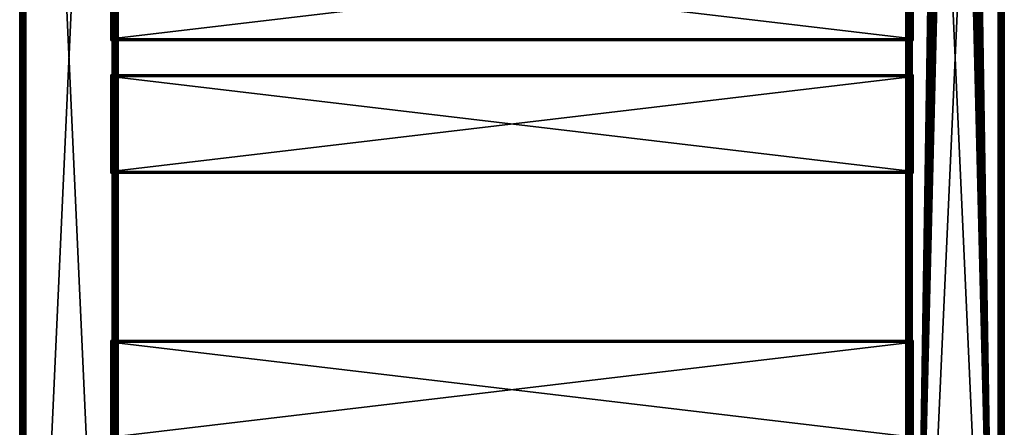
# Model space of a CAD drawing. Extents: x 0 to 400, y 0 to 773.
# Drawn here: x 0 to 400, y 236 to 402 of the extents above; entities that cross this region are included whole.
import ezdxf

# ---------------------------------------------------------------- set-up
doc = ezdxf.new("R2010")
doc.units = 0
doc.header["$MEASUREMENT"] = 0

msp = doc.modelspace()

# ---------------------------------------------------------------- linework, layer by layer
for points in [[(0, 771.5, 67.5), (0, 1.50001, 67.5), (0.037983, 1.50001, 67.93412)], [(0, 771.5, 67.5), (0.037983, 1.50001, 67.93412), (0.037983, 771.5, 67.93412)], [(0, 771.5, 67.5), (0, 771.5, 42.5), (0, 1.50001, 67.5)], [(0, 1.50001, 67.5), (0, 771.5, 42.5), (0, 1.50001, 42.5)], [(0.037983, 771.5, 42.06588), (0.037983, 1.50001, 42.06588), (0, 1.50001, 42.5)], [(0.037983, 771.5, 42.06588), (0, 1.50001, 42.5), (0, 771.5, 42.5)], [(0.037983, 771.5, 67.93412), (0.037983, 1.50001, 67.93412), (0.15077, 1.50001, 68.355049)], [(0.037983, 771.5, 67.93412), (0.15077, 1.50001, 68.355049), (0.15077, 771.5, 68.355049)], [(0.15077, 771.5, 41.644951), (0.15077, 1.50001, 41.644951), (0.037983, 1.50001, 42.06588)], [(0.15077, 771.5, 41.644951), (0.037983, 1.50001, 42.06588), (0.037983, 771.5, 42.06588)], [(0.15077, 771.5, 68.355049), (0.15077, 1.50001, 68.355049), (0.334933, 1.50001, 68.75)], [(0.15077, 771.5, 68.355049), (0.334933, 1.50001, 68.75), (0.334933, 771.5, 68.75)], [(0.334933, 771.5, 41.25), (0.334933, 1.50001, 41.25), (0.15077, 1.50001, 41.644951)], [(0.334933, 771.5, 41.25), (0.15077, 1.50001, 41.644951), (0.15077, 771.5, 41.644951)], [(0.334933, 771.5, 68.75), (0.334933, 1.50001, 68.75), (0.584885, 1.50001, 69.106972)], [(0.334933, 771.5, 68.75), (0.584885, 1.50001, 69.106972), (0.584885, 771.5, 69.106972)], [(0.584885, 771.5, 40.893028), (0.584885, 1.50001, 40.893028), (0.334933, 1.50001, 41.25)], [(0.584885, 771.5, 40.893028), (0.334933, 1.50001, 41.25), (0.334933, 771.5, 41.25)], [(0.584885, 771.5, 69.106972), (0.584885, 1.50001, 69.106972), (0.893027, 1.50001, 69.415108)], [(0.584885, 771.5, 69.106972), (0.893027, 1.50001, 69.415108), (0.893027, 771.5, 69.415108)], [(0.893027, 771.5, 40.584888), (0.893027, 1.50001, 40.584888), (0.584885, 1.50001, 40.893028)], [(0.893027, 771.5, 40.584888), (0.584885, 1.50001, 40.893028), (0.584885, 771.5, 40.893028)], [(0.893027, 771.5, 69.415108), (0.893027, 1.50001, 69.415108), (1.249999, 1.50001, 69.665062)], [(0.893027, 771.5, 69.415108), (1.249999, 1.50001, 69.665062), (1.249999, 771.5, 69.665062)], [(1.249999, 771.5, 40.334942), (1.249999, 1.50001, 40.334942), (0.893027, 1.50001, 40.584888)], [(1.249999, 771.5, 40.334942), (0.893027, 1.50001, 40.584888), (0.893027, 771.5, 40.584888)], [(1.249999, 771.5, 69.665062), (1.249999, 1.50001, 69.665062), (1.644954, 1.50001, 69.849228)], [(1.249999, 771.5, 69.665062), (1.644954, 1.50001, 69.849228), (1.644954, 771.5, 69.849228)], [(1.644954, 771.5, 40.150768), (1.644954, 1.50001, 40.150768), (1.249999, 1.50001, 40.334942)], [(1.644954, 771.5, 40.150768), (1.249999, 1.50001, 40.334942), (1.249999, 771.5, 40.334942)], [(1.515195, 771.5, 67.673653), (1.515195, 1.50001, 67.673653), (1.499996, 771.5, 67.5)], [(1.499996, 771.5, 67.5), (1.515195, 1.50001, 67.673653), (1.499996, 1.50001, 67.5)], [(1.560315, 771.5, 67.842018), (1.560315, 1.50001, 67.842018), (1.515195, 771.5, 67.673653)], [(1.515195, 771.5, 67.673653), (1.560315, 1.50001, 67.842018), (1.515195, 1.50001, 67.673653)], [(1.633972, 771.5, 68), (1.633972, 1.50001, 68), (1.560315, 771.5, 67.842018)], [(1.560315, 771.5, 67.842018), (1.633972, 1.50001, 68), (1.560315, 1.50001, 67.842018)], [(1.733959, 771.5, 68.142792), (1.733959, 1.50001, 68.142792), (1.633972, 771.5, 68)], [(1.633972, 771.5, 68), (1.733959, 1.50001, 68.142792), (1.633972, 1.50001, 68)], [(1.644954, 771.5, 69.849228), (1.644954, 1.50001, 69.849228), (2.065882, 1.50001, 69.962021)], [(1.644954, 771.5, 69.849228), (2.065882, 1.50001, 69.962021), (2.065882, 771.5, 69.962021)], [(2.065882, 771.5, 40.037979), (2.065882, 1.50001, 40.037979), (1.644954, 1.50001, 40.150768)], [(2.065882, 771.5, 40.037979), (1.644954, 1.50001, 40.150768), (1.644954, 771.5, 40.150768)], [(1.857221, 771.5, 68.266037), (1.857221, 1.50001, 68.266037), (1.733959, 771.5, 68.142792)], [(1.733959, 771.5, 68.142792), (1.857221, 1.50001, 68.266037), (1.733959, 1.50001, 68.142792)], [(2.000004, 771.5, 68.36602), (2.000004, 1.50001, 68.36602), (1.857221, 771.5, 68.266037)], [(1.857221, 771.5, 68.266037), (2.000004, 1.50001, 68.36602), (1.857221, 1.50001, 68.266037)], [(2.157986, 771.5, 68.43969), (2.157986, 1.50001, 68.43969), (2.000004, 771.5, 68.36602)], [(2.000004, 771.5, 68.36602), (2.157986, 1.50001, 68.43969), (2.000004, 1.50001, 68.36602)], [(2.065882, 771.5, 69.962021), (2.065882, 1.50001, 69.962021), (2.499998, 1.50001, 70)], [(2.065882, 771.5, 69.962021), (2.499998, 1.50001, 70), (2.499998, 771.5, 70)], [(2.499998, 771.5, 40), (2.499998, 1.50001, 40), (2.065882, 1.50001, 40.037979)], [(2.499998, 771.5, 40), (2.065882, 1.50001, 40.037979), (2.065882, 771.5, 40.037979)], [(2.326354, 771.5, 68.48481), (2.326354, 1.50001, 68.48481), (2.157986, 771.5, 68.43969)], [(2.157986, 771.5, 68.43969), (2.326354, 1.50001, 68.48481), (2.157986, 1.50001, 68.43969)], [(2.499998, 771.5, 68.5), (2.499998, 1.50001, 68.5), (2.326354, 771.5, 68.48481)], [(2.326354, 771.5, 68.48481), (2.499998, 1.50001, 68.5), (2.326354, 1.50001, 68.48481)], [(37.5, 771.5, 70), (2.499998, 771.5, 70), (37.5, 1.50001, 70)], [(37.5, 1.50001, 70), (2.499998, 771.5, 70), (2.499998, 1.50001, 70)], [(2.499998, 771.5, 40), (37.5, 771.5, 40), (2.499998, 1.50001, 40)], [(2.499998, 1.50001, 40), (37.5, 771.5, 40), (37.5, 1.50001, 40)], [(2.499998, 771.5, 68.5), (37.5, 771.5, 68.5), (2.499998, 1.50001, 68.5)], [(2.499998, 1.50001, 68.5), (37.5, 771.5, 68.5), (37.5, 1.50001, 68.5)], [(37.5, 771.5, 41.5), (2.499998, 771.5, 41.5), (37.5, 1.50001, 41.5)], [(37.5, 1.50001, 41.5), (2.499998, 771.5, 41.5), (2.499998, 1.50001, 41.5)], [(37.5, 771.5, 70), (37.5, 1.50001, 70), (37.93412, 1.50001, 69.962021)], [(37.5, 771.5, 70), (37.93412, 1.50001, 69.962021), (37.93412, 771.5, 69.962021)], [(37.93412, 771.5, 40.037979), (37.93412, 1.50001, 40.037979), (37.5, 1.50001, 40)], [(37.93412, 771.5, 40.037979), (37.5, 1.50001, 40), (37.5, 771.5, 40)], [(37.93412, 771.5, 69.962021), (37.93412, 1.50001, 69.962021), (38.355049, 1.50001, 69.849228)], [(37.93412, 771.5, 69.962021), (38.355049, 1.50001, 69.849228), (38.355049, 771.5, 69.849228)], [(38.355049, 771.5, 40.150768), (38.355049, 1.50001, 40.150768), (37.93412, 1.50001, 40.037979)], [(38.355049, 771.5, 40.150768), (37.93412, 1.50001, 40.037979), (37.93412, 771.5, 40.037979)], [(38.355049, 771.5, 69.849228), (38.355049, 1.50001, 69.849228), (38.75, 1.50001, 69.665062)], [(38.355049, 771.5, 69.849228), (38.75, 1.50001, 69.665062), (38.75, 771.5, 69.665062)], [(38.75, 771.5, 40.334942), (38.75, 1.50001, 40.334942), (38.355049, 1.50001, 40.150768)], [(38.75, 771.5, 40.334942), (38.355049, 1.50001, 40.150768), (38.355049, 771.5, 40.150768)], [(38.75, 771.5, 69.665062), (38.75, 1.50001, 69.665062), (39.106972, 1.50001, 69.415108)], [(38.75, 771.5, 69.665062), (39.106972, 1.50001, 69.415108), (39.106972, 771.5, 69.415108)], [(39.106972, 771.5, 40.584888), (39.106972, 1.50001, 40.584888), (38.75, 1.50001, 40.334942)], [(39.106972, 771.5, 40.584888), (38.75, 1.50001, 40.334942), (38.75, 771.5, 40.334942)], [(39.106972, 771.5, 69.415108), (39.106972, 1.50001, 69.415108), (39.415112, 1.50001, 69.106972)], [(39.106972, 771.5, 69.415108), (39.415112, 1.50001, 69.106972), (39.415112, 771.5, 69.106972)], [(39.415112, 771.5, 40.893028), (39.415112, 1.50001, 40.893028), (39.106972, 1.50001, 40.584888)], [(39.415112, 771.5, 40.893028), (39.106972, 1.50001, 40.584888), (39.106972, 771.5, 40.584888)], [(39.415112, 771.5, 69.106972), (39.415112, 1.50001, 69.106972), (39.66507, 1.50001, 68.75)], [(39.415112, 771.5, 69.106972), (39.66507, 1.50001, 68.75), (39.66507, 771.5, 68.75)], [(39.66507, 771.5, 41.25), (39.66507, 1.50001, 41.25), (39.415112, 1.50001, 40.893028)], [(39.66507, 771.5, 41.25), (39.415112, 1.50001, 40.893028), (39.415112, 771.5, 40.893028)], [(39.66507, 771.5, 68.75), (39.66507, 1.50001, 68.75), (39.849239, 1.50001, 68.355049)], [(39.66507, 771.5, 68.75), (39.849239, 1.50001, 68.355049), (39.849239, 771.5, 68.355049)], [(39.849239, 771.5, 41.644951), (39.849239, 1.50001, 41.644951), (39.66507, 1.50001, 41.25)], [(39.849239, 771.5, 41.644951), (39.66507, 1.50001, 41.25), (39.66507, 771.5, 41.25)], [(39.849239, 771.5, 68.355049), (39.849239, 1.50001, 68.355049), (39.962021, 1.50001, 67.93412)], [(39.849239, 771.5, 68.355049), (39.962021, 1.50001, 67.93412), (39.962021, 771.5, 67.93412)], [(39.962021, 771.5, 42.06588), (39.962021, 1.50001, 42.06588), (39.849239, 1.50001, 41.644951)], [(39.962021, 771.5, 42.06588), (39.849239, 1.50001, 41.644951), (39.849239, 771.5, 41.644951)], [(39.962021, 1.50001, 67.93412), (40, 386.5, 67.5), (39.962021, 771.5, 67.93412)], [(39.962021, 771.5, 67.93412), (40, 386.5, 67.5), (40, 467.5, 67.5)], [(39.962021, 771.5, 42.06588), (40, 467.5, 42.5), (40, 386.5, 42.5)], [(40, 386.5, 42.5), (39.962021, 1.50001, 42.06588), (39.962021, 771.5, 42.06588)], [(360.037994, 771.5, 67.93412), (360, 467.5, 67.5), (360, 386.5, 67.5)], [(360, 386.5, 67.5), (360.037994, 1.50001, 67.93412), (360.037994, 771.5, 67.93412)], [(360.037994, 1.50001, 42.06588), (360, 386.5, 42.5), (360.037994, 771.5, 42.06588)], [(360.037994, 771.5, 42.06588), (360, 386.5, 42.5), (360, 467.5, 42.5)], [(360.037994, 771.5, 67.93412), (360.037994, 1.50001, 67.93412), (360.150787, 1.50001, 68.355049)], [(360.037994, 771.5, 67.93412), (360.150787, 1.50001, 68.355049), (360.150787, 771.5, 68.355049)], [(360.150787, 771.5, 41.644951), (360.150787, 1.50001, 41.644951), (360.037994, 1.50001, 42.06588)], [(360.150787, 771.5, 41.644951), (360.037994, 1.50001, 42.06588), (360.037994, 771.5, 42.06588)], [(360.150787, 771.5, 68.355049), (360.150787, 1.50001, 68.355049), (360.3349, 1.50001, 68.75)], [(360.150787, 771.5, 68.355049), (360.3349, 1.50001, 68.75), (360.3349, 771.5, 68.75)], [(360.3349, 771.5, 41.25), (360.3349, 1.50001, 41.25), (360.150787, 1.50001, 41.644951)], [(360.3349, 771.5, 41.25), (360.150787, 1.50001, 41.644951), (360.150787, 771.5, 41.644951)], [(360.3349, 771.5, 68.75), (360.3349, 1.50001, 68.75), (360.5849, 1.50001, 69.106972)], [(360.3349, 771.5, 68.75), (360.5849, 1.50001, 69.106972), (360.5849, 771.5, 69.106972)], [(360.5849, 771.5, 40.893028), (360.5849, 1.50001, 40.893028), (360.3349, 1.50001, 41.25)], [(360.5849, 771.5, 40.893028), (360.3349, 1.50001, 41.25), (360.3349, 771.5, 41.25)], [(360.5849, 771.5, 69.106972), (360.5849, 1.50001, 69.106972), (360.893005, 1.50001, 69.415108)], [(360.5849, 771.5, 69.106972), (360.893005, 1.50001, 69.415108), (360.893005, 771.5, 69.415108)], [(360.893005, 771.5, 40.584888), (360.893005, 1.50001, 40.584888), (360.5849, 1.50001, 40.893028)], [(360.893005, 771.5, 40.584888), (360.5849, 1.50001, 40.893028), (360.5849, 771.5, 40.893028)], [(360.893005, 771.5, 69.415108), (360.893005, 1.50001, 69.415108), (361.25, 1.50001, 69.665062)], [(360.893005, 771.5, 69.415108), (361.25, 1.50001, 69.665062), (361.25, 771.5, 69.665062)], [(361.25, 771.5, 40.334942), (361.25, 1.50001, 40.334942), (360.893005, 1.50001, 40.584888)], [(361.25, 771.5, 40.334942), (360.893005, 1.50001, 40.584888), (360.893005, 771.5, 40.584888)], [(361.25, 771.5, 69.665062), (361.25, 1.50001, 69.665062), (361.644989, 1.50001, 69.849228)], [(361.25, 771.5, 69.665062), (361.644989, 1.50001, 69.849228), (361.644989, 771.5, 69.849228)], [(361.644989, 771.5, 40.150768), (361.644989, 1.50001, 40.150768), (361.25, 1.50001, 40.334942)], [(361.644989, 771.5, 40.150768), (361.25, 1.50001, 40.334942), (361.25, 771.5, 40.334942)], [(361.644989, 771.5, 69.849228), (361.644989, 1.50001, 69.849228), (362.065887, 1.50001, 69.962021)], [(361.644989, 771.5, 69.849228), (362.065887, 1.50001, 69.962021), (362.065887, 771.5, 69.962021)], [(362.065887, 771.5, 40.037979), (362.065887, 1.50001, 40.037979), (361.644989, 1.50001, 40.150768)], [(362.065887, 771.5, 40.037979), (361.644989, 1.50001, 40.150768), (361.644989, 771.5, 40.150768)], [(362.065887, 771.5, 69.962021), (362.065887, 1.50001, 69.962021), (362.5, 1.50001, 70)], [(362.065887, 771.5, 69.962021), (362.5, 1.50001, 70), (362.5, 771.5, 70)], [(362.5, 771.5, 40), (362.5, 1.50001, 40), (362.065887, 1.50001, 40.037979)], [(362.5, 771.5, 40), (362.065887, 1.50001, 40.037979), (362.065887, 771.5, 40.037979)], [(397.5, 771.5, 70), (362.5, 771.5, 70), (397.5, 1.50001, 70)], [(397.5, 1.50001, 70), (362.5, 771.5, 70), (362.5, 1.50001, 70)], [(362.5, 771.5, 40), (374.361786, 753.947876, 40), (362.5, 1.50001, 40)], [(362.5, 1.50001, 41.5), (374.361786, 753.947876, 41.5), (362.5, 771.5, 41.5)], [(362.5, 771.5, 68.5), (397.5, 771.5, 68.5), (362.5, 1.50001, 68.5)], [(362.5, 1.50001, 68.5), (397.5, 771.5, 68.5), (397.5, 1.50001, 68.5)], [(397.5, 1.50001, 40), (385.638214, 753.947876, 40), (397.5, 771.5, 40)], [(397.5, 771.5, 41.5), (385.638214, 753.947876, 41.5), (397.5, 1.50001, 41.5)], [(397.5, 771.5, 70), (397.5, 1.50001, 70), (397.934113, 1.50001, 69.962021)], [(397.5, 771.5, 70), (397.934113, 1.50001, 69.962021), (397.934113, 771.5, 69.962021)], [(397.934113, 771.5, 40.037979), (397.934113, 1.50001, 40.037979), (397.5, 1.50001, 40)], [(397.934113, 771.5, 40.037979), (397.5, 1.50001, 40), (397.5, 771.5, 40)], [(397.673706, 771.5, 68.48481), (397.673706, 1.50001, 68.48481), (397.5, 771.5, 68.5)], [(397.5, 771.5, 68.5), (397.673706, 1.50001, 68.48481), (397.5, 1.50001, 68.5)], [(397.84201, 771.5, 68.43969), (397.84201, 1.50001, 68.43969), (397.673706, 771.5, 68.48481)], [(397.673706, 771.5, 68.48481), (397.84201, 1.50001, 68.43969), (397.673706, 1.50001, 68.48481)], [(398, 771.5, 68.36602), (398, 1.50001, 68.36602), (397.84201, 771.5, 68.43969)], [(397.84201, 771.5, 68.43969), (398, 1.50001, 68.36602), (397.84201, 1.50001, 68.43969)], [(397.934113, 771.5, 69.962021), (397.934113, 1.50001, 69.962021), (398.355103, 1.50001, 69.849228)], [(397.934113, 771.5, 69.962021), (398.355103, 1.50001, 69.849228), (398.355103, 771.5, 69.849228)], [(398.355103, 771.5, 40.150768), (398.355103, 1.50001, 40.150768), (397.934113, 1.50001, 40.037979)], [(398.355103, 771.5, 40.150768), (397.934113, 1.50001, 40.037979), (397.934113, 771.5, 40.037979)], [(398.142792, 771.5, 68.266037), (398.142792, 1.50001, 68.266037), (398, 771.5, 68.36602)], [(398, 771.5, 68.36602), (398.142792, 1.50001, 68.266037), (398, 1.50001, 68.36602)], [(398.265991, 771.5, 68.142792), (398.265991, 1.50001, 68.142792), (398.142792, 771.5, 68.266037)], [(398.142792, 771.5, 68.266037), (398.265991, 1.50001, 68.142792), (398.142792, 1.50001, 68.266037)], [(398.365997, 771.5, 68), (398.365997, 1.50001, 68), (398.265991, 771.5, 68.142792)], [(398.265991, 771.5, 68.142792), (398.365997, 1.50001, 68), (398.265991, 1.50001, 68.142792)], [(398.355103, 771.5, 69.849228), (398.355103, 1.50001, 69.849228), (398.75, 1.50001, 69.665062)], [(398.355103, 771.5, 69.849228), (398.75, 1.50001, 69.665062), (398.75, 771.5, 69.665062)], [(398.75, 771.5, 40.334942), (398.75, 1.50001, 40.334942), (398.355103, 1.50001, 40.150768)], [(398.75, 771.5, 40.334942), (398.355103, 1.50001, 40.150768), (398.355103, 771.5, 40.150768)], [(398.439697, 771.5, 67.842018), (398.439697, 1.50001, 67.842018), (398.365997, 771.5, 68)], [(398.365997, 771.5, 68), (398.439697, 1.50001, 67.842018), (398.365997, 1.50001, 68)], [(398.484802, 771.5, 67.673653), (398.484802, 1.50001, 67.673653), (398.439697, 771.5, 67.842018)], [(398.439697, 771.5, 67.842018), (398.484802, 1.50001, 67.673653), (398.439697, 1.50001, 67.842018)], [(398.5, 771.5, 67.5), (398.5, 1.50001, 67.5), (398.484802, 771.5, 67.673653)], [(398.484802, 771.5, 67.673653), (398.5, 1.50001, 67.5), (398.484802, 1.50001, 67.673653)], [(398.75, 771.5, 69.665062), (398.75, 1.50001, 69.665062), (399.106995, 1.50001, 69.415108)], [(398.75, 771.5, 69.665062), (399.106995, 1.50001, 69.415108), (399.106995, 771.5, 69.415108)], [(399.106995, 771.5, 40.584888), (399.106995, 1.50001, 40.584888), (398.75, 1.50001, 40.334942)], [(399.106995, 771.5, 40.584888), (398.75, 1.50001, 40.334942), (398.75, 771.5, 40.334942)], [(399.106995, 771.5, 69.415108), (399.106995, 1.50001, 69.415108), (399.4151, 1.50001, 69.106972)], [(399.106995, 771.5, 69.415108), (399.4151, 1.50001, 69.106972), (399.4151, 771.5, 69.106972)], [(399.4151, 771.5, 40.893028), (399.4151, 1.50001, 40.893028), (399.106995, 1.50001, 40.584888)], [(399.4151, 771.5, 40.893028), (399.106995, 1.50001, 40.584888), (399.106995, 771.5, 40.584888)], [(399.4151, 771.5, 69.106972), (399.4151, 1.50001, 69.106972), (399.6651, 1.50001, 68.75)], [(399.4151, 771.5, 69.106972), (399.6651, 1.50001, 68.75), (399.6651, 771.5, 68.75)], [(399.6651, 771.5, 41.25), (399.6651, 1.50001, 41.25), (399.4151, 1.50001, 40.893028)], [(399.6651, 771.5, 41.25), (399.4151, 1.50001, 40.893028), (399.4151, 771.5, 40.893028)], [(399.6651, 771.5, 68.75), (399.6651, 1.50001, 68.75), (399.849213, 1.50001, 68.355049)], [(399.6651, 771.5, 68.75), (399.849213, 1.50001, 68.355049), (399.849213, 771.5, 68.355049)], [(399.849213, 771.5, 41.644951), (399.849213, 1.50001, 41.644951), (399.6651, 1.50001, 41.25)], [(399.849213, 771.5, 41.644951), (399.6651, 1.50001, 41.25), (399.6651, 771.5, 41.25)], [(399.849213, 771.5, 68.355049), (399.849213, 1.50001, 68.355049), (399.962006, 1.50001, 67.93412)], [(399.849213, 771.5, 68.355049), (399.962006, 1.50001, 67.93412), (399.962006, 771.5, 67.93412)], [(399.962006, 771.5, 42.06588), (399.962006, 1.50001, 42.06588), (399.849213, 1.50001, 41.644951)], [(399.962006, 771.5, 42.06588), (399.849213, 1.50001, 41.644951), (399.849213, 771.5, 41.644951)], [(399.962006, 771.5, 67.93412), (399.962006, 1.50001, 67.93412), (400, 1.50001, 67.5)], [(399.962006, 771.5, 67.93412), (400, 1.50001, 67.5), (400, 771.5, 67.5)], [(400, 771.5, 42.5), (400, 1.50001, 42.5), (399.962006, 1.50001, 42.06588)], [(400, 771.5, 42.5), (399.962006, 1.50001, 42.06588), (399.962006, 771.5, 42.06588)], [(400, 771.5, 42.5), (400, 771.5, 67.5), (400, 1.50001, 42.5)], [(400, 1.50001, 42.5), (400, 771.5, 67.5), (400, 1.50001, 67.5)], [(362.5, 1.50001, 40), (374.361786, 753.947876, 40), (374.803894, 753, 40)], [(362.5, 1.50001, 41.5), (374.803894, 753, 41.5), (374.361786, 753.947876, 41.5)], [(362.5, 1.50001, 40), (374.803894, 753, 40), (375.403687, 752.143311, 40)], [(375.403687, 752.143311, 41.5), (374.803894, 753, 41.5), (362.5, 1.50001, 41.5)], [(375.403687, 752.143311, 40), (376.143311, 751.403687, 40), (362.5, 1.50001, 40)], [(362.5, 1.50001, 41.5), (376.143311, 751.403687, 41.5), (375.403687, 752.143311, 41.5)], [(397.5, 1.50001, 40), (383.856689, 751.403687, 40), (384.596313, 752.143311, 40)], [(384.596313, 752.143311, 41.5), (383.856689, 751.403687, 41.5), (397.5, 1.50001, 41.5)], [(384.596313, 752.143311, 40), (385.196106, 753, 40), (397.5, 1.50001, 40)], [(397.5, 1.50001, 41.5), (385.196106, 753, 41.5), (384.596313, 752.143311, 41.5)], [(397.5, 1.50001, 40), (385.196106, 753, 40), (385.638214, 753.947876, 40)], [(397.5, 1.50001, 41.5), (385.638214, 753.947876, 41.5), (385.196106, 753, 41.5)], [(362.5, 1.50001, 40), (376.143311, 751.403687, 40), (377, 750.803894, 40)], [(362.5, 1.50001, 41.5), (377, 750.803894, 41.5), (376.143311, 751.403687, 41.5)], [(362.5, 1.50001, 40), (377, 750.803894, 40), (377.947906, 750.361877, 40)], [(377.947906, 750.361877, 41.5), (377, 750.803894, 41.5), (362.5, 1.50001, 41.5)], [(377.947906, 750.361877, 40), (378.958099, 750.091187, 40), (362.5, 1.50001, 40)], [(362.5, 1.50001, 41.5), (378.958099, 750.091187, 41.5), (377.947906, 750.361877, 41.5)], [(362.5, 1.50001, 40), (378.958099, 750.091187, 40), (397.5, 1.50001, 40)], [(397.5, 1.50001, 41.5), (381.041901, 750.091187, 41.5), (362.5, 1.50001, 41.5)], [(381.041901, 750.091187, 41.5), (380, 750, 41.5), (362.5, 1.50001, 41.5)], [(362.5, 1.50001, 41.5), (380, 750, 41.5), (378.958099, 750.091187, 41.5)], [(378.958099, 750.091187, 40), (380, 750, 40), (397.5, 1.50001, 40)], [(397.5, 1.50001, 40), (380, 750, 40), (381.041901, 750.091187, 40)], [(397.5, 1.50001, 40), (381.041901, 750.091187, 40), (382.052094, 750.361877, 40)], [(382.052094, 750.361877, 41.5), (381.041901, 750.091187, 41.5), (397.5, 1.50001, 41.5)], [(382.052094, 750.361877, 40), (383, 750.803894, 40), (397.5, 1.50001, 40)], [(397.5, 1.50001, 41.5), (383, 750.803894, 41.5), (382.052094, 750.361877, 41.5)], [(397.5, 1.50001, 40), (383, 750.803894, 40), (383.856689, 751.403687, 40)], [(397.5, 1.50001, 41.5), (383.856689, 751.403687, 41.5), (383, 750.803894, 41.5)], [(40, 467.5, 48), (40, 432.799988, 53.5), (40, 386.5, 48)], [(40, 386.5, 67.5), (40, 432.799988, 63.5), (40, 467.5, 67.5)], [(40, 386.5, 48), (40, 386.5, 42.5), (40, 467.5, 42.5)], [(40, 386.5, 48), (40, 467.5, 42.5), (40, 467.5, 48)], [(360, 467.5, 65.5), (360, 432.799988, 63.5), (360, 386.5, 65.5)], [(360, 386.5, 42.5), (360, 432.799988, 53.5), (360, 467.5, 42.5)], [(360, 386.5, 65.5), (360, 386.5, 67.5), (360, 467.5, 67.5)], [(360, 386.5, 65.5), (360, 467.5, 67.5), (360, 467.5, 65.5)], [(363, 394.200012, 63.5), (363, 432.799988, 63.5), (37, 394.200012, 63.5)], [(37, 394.200012, 63.5), (363, 432.799988, 63.5), (37, 432.799988, 63.5)], [(363, 432.799988, 53.5), (363, 394.200012, 53.5), (37, 432.799988, 53.5)], [(37, 432.799988, 53.5), (363, 394.200012, 53.5), (37, 394.200012, 53.5)], [(40, 386.5, 48), (40, 432.799988, 53.5), (40, 394.200012, 53.5)], [(40, 386.5, 67.5), (40, 394.200012, 63.5), (40, 432.799988, 63.5)], [(360, 386.5, 65.5), (360, 432.799988, 63.5), (360, 394.200012, 63.5)], [(360, 386.5, 42.5), (360, 394.200012, 53.5), (360, 432.799988, 53.5)], [(363, 394.200012, 63.5), (37, 394.200012, 63.5), (37, 394.078491, 63.489361)], [(363, 394.200012, 63.5), (37, 394.078491, 63.489361), (363, 394.078491, 63.489361)], [(363, 394.078491, 53.510632), (37, 394.078491, 53.510632), (37, 394.200012, 53.5)], [(363, 394.078491, 53.510632), (37, 394.200012, 53.5), (363, 394.200012, 53.5)], [(363, 394.078491, 63.489361), (37, 394.078491, 63.489361), (37, 393.960602, 63.457779)], [(363, 394.078491, 63.489361), (37, 393.960602, 63.457779), (363, 393.960602, 63.457779)], [(363, 393.960602, 53.54221), (37, 393.960602, 53.54221), (37, 394.078491, 53.510632)], [(363, 393.960602, 53.54221), (37, 394.078491, 53.510632), (363, 394.078491, 53.510632)], [(363, 393.960602, 63.457779), (37, 393.960602, 63.457779), (37, 393.850006, 63.406219)], [(363, 393.960602, 63.457779), (37, 393.850006, 63.406219), (363, 393.850006, 63.406219)], [(363, 393.850006, 53.593781), (37, 393.850006, 53.593781), (37, 393.960602, 53.54221)], [(363, 393.850006, 53.593781), (37, 393.960602, 53.54221), (363, 393.960602, 53.54221)], [(363, 393.850006, 63.406219), (37, 393.850006, 63.406219), (37, 393.750092, 63.336231)], [(363, 393.850006, 63.406219), (37, 393.750092, 63.336231), (363, 393.750092, 63.336231)], [(363, 393.750092, 53.663769), (37, 393.750092, 53.663769), (37, 393.850006, 53.593781)], [(363, 393.750092, 53.663769), (37, 393.850006, 53.593781), (363, 393.850006, 53.593781)], [(363, 393.750092, 63.336231), (37, 393.750092, 63.336231), (37, 393.663788, 63.24995)], [(363, 393.750092, 63.336231), (37, 393.663788, 63.24995), (363, 393.663788, 63.24995)], [(363, 393.663788, 53.75005), (37, 393.663788, 53.75005), (37, 393.750092, 53.663769)], [(363, 393.663788, 53.75005), (37, 393.750092, 53.663769), (363, 393.750092, 53.663769)], [(363, 393.663788, 63.24995), (37, 393.663788, 63.24995), (37, 393.593811, 63.150002)], [(363, 393.663788, 63.24995), (37, 393.593811, 63.150002), (363, 393.593811, 63.150002)], [(363, 393.593811, 53.849998), (37, 393.593811, 53.849998), (37, 393.663788, 53.75005)], [(363, 393.593811, 53.849998), (37, 393.663788, 53.75005), (363, 393.663788, 53.75005)], [(363, 393.593811, 63.150002), (37, 393.593811, 63.150002), (37, 393.542206, 63.03941)], [(363, 393.593811, 63.150002), (37, 393.542206, 63.03941), (363, 393.542206, 63.03941)], [(363, 393.542206, 53.96059), (37, 393.542206, 53.96059), (37, 393.593811, 53.849998)], [(363, 393.542206, 53.96059), (37, 393.593811, 53.849998), (363, 393.593811, 53.849998)], [(363, 393.542206, 63.03941), (37, 393.542206, 63.03941), (37, 393.51059, 62.921551)], [(363, 393.542206, 63.03941), (37, 393.51059, 62.921551), (363, 393.51059, 62.921551)], [(363, 393.51059, 54.078449), (37, 393.51059, 54.078449), (37, 393.542206, 53.96059)], [(363, 393.51059, 54.078449), (37, 393.542206, 53.96059), (363, 393.542206, 53.96059)], [(363, 393.51059, 62.921551), (37, 393.51059, 62.921551), (37, 393.5, 62.799999)], [(363, 393.51059, 62.921551), (37, 393.5, 62.799999), (363, 393.5, 62.799999)], [(363, 393.5, 54.200001), (37, 393.5, 54.200001), (37, 393.51059, 54.078449)], [(363, 393.5, 54.200001), (37, 393.51059, 54.078449), (363, 393.51059, 54.078449)], [(363, 393.5, 54.200001), (363, 393.5, 62.799999), (37, 393.5, 54.200001)], [(37, 393.5, 54.200001), (363, 393.5, 62.799999), (37, 393.5, 62.799999)], [(40, 386.5, 48), (40, 394.200012, 53.5), (40, 394.078491, 53.510632)], [(40, 394.078491, 63.489361), (40, 394.200012, 63.5), (40, 386.5, 67.5)], [(40, 394.078491, 53.510632), (40, 393.960602, 53.54221), (40, 386.5, 48)], [(40, 386.5, 67.5), (40, 393.960602, 63.457779), (40, 394.078491, 63.489361)], [(40, 386.5, 48), (40, 393.960602, 53.54221), (40, 393.850006, 53.593781)], [(40, 386.5, 67.5), (40, 393.850006, 63.406219), (40, 393.960602, 63.457779)], [(40, 386.5, 48), (40, 393.850006, 53.593781), (40, 393.750092, 53.663769)], [(40, 393.750092, 63.336231), (40, 393.850006, 63.406219), (40, 386.5, 67.5)], [(40, 393.750092, 53.663769), (40, 393.663788, 53.75005), (40, 386.5, 48)], [(40, 386.5, 67.5), (40, 393.663788, 63.24995), (40, 393.750092, 63.336231)], [(40, 386.5, 48), (40, 393.663788, 53.75005), (40, 393.593811, 53.849998)], [(40, 386.5, 67.5), (40, 393.593811, 63.150002), (40, 393.663788, 63.24995)], [(40, 386.5, 48), (40, 393.593811, 53.849998), (40, 393.542206, 53.96059)], [(40, 393.542206, 63.03941), (40, 393.593811, 63.150002), (40, 386.5, 67.5)], [(40, 386.5, 67.5), (40, 393.51059, 62.921551), (40, 393.542206, 63.03941)], [(40, 393.542206, 53.96059), (40, 393.51059, 54.078449), (40, 386.5, 48)], [(40, 386.5, 48), (40, 393.51059, 54.078449), (40, 393.5, 54.200001)], [(40, 386.5, 67.5), (40, 393.5, 62.799999), (40, 393.51059, 62.921551)], [(40, 386.5, 48), (40, 393.5, 54.200001), (40, 386.5, 67.5)], [(40, 386.5, 67.5), (40, 393.5, 54.200001), (40, 393.5, 62.799999)], [(360, 386.5, 65.5), (360, 394.200012, 63.5), (360, 394.078491, 63.489361)], [(360, 394.078491, 53.510632), (360, 394.200012, 53.5), (360, 386.5, 42.5)], [(360, 394.078491, 63.489361), (360, 393.960602, 63.457779), (360, 386.5, 65.5)], [(360, 386.5, 42.5), (360, 393.960602, 53.54221), (360, 394.078491, 53.510632)], [(360, 386.5, 65.5), (360, 393.960602, 63.457779), (360, 393.850006, 63.406219)], [(360, 386.5, 42.5), (360, 393.850006, 53.593781), (360, 393.960602, 53.54221)], [(360, 386.5, 65.5), (360, 393.850006, 63.406219), (360, 393.750092, 63.336231)], [(360, 393.750092, 53.663769), (360, 393.850006, 53.593781), (360, 386.5, 42.5)], [(360, 393.750092, 63.336231), (360, 393.663788, 63.24995), (360, 386.5, 65.5)], [(360, 386.5, 42.5), (360, 393.663788, 53.75005), (360, 393.750092, 53.663769)], [(360, 386.5, 65.5), (360, 393.663788, 63.24995), (360, 393.593811, 63.150002)], [(360, 386.5, 42.5), (360, 393.593811, 53.849998), (360, 393.663788, 53.75005)], [(360, 386.5, 65.5), (360, 393.593811, 63.150002), (360, 393.542206, 63.03941)], [(360, 393.542206, 53.96059), (360, 393.593811, 53.849998), (360, 386.5, 42.5)], [(360, 386.5, 42.5), (360, 393.51059, 54.078449), (360, 393.542206, 53.96059)], [(360, 393.542206, 63.03941), (360, 393.51059, 62.921551), (360, 386.5, 65.5)], [(360, 386.5, 65.5), (360, 393.51059, 62.921551), (360, 393.5, 62.799999)], [(360, 386.5, 42.5), (360, 393.5, 54.200001), (360, 393.51059, 54.078449)], [(360, 386.5, 65.5), (360, 393.5, 62.799999), (360, 386.5, 42.5)], [(360, 386.5, 42.5), (360, 393.5, 62.799999), (360, 393.5, 54.200001)], [(39.962021, 1.50001, 67.93412), (40, 224.5, 67.5), (40, 386.5, 67.5)], [(40, 386.5, 42.5), (40, 224.5, 42.5), (39.962021, 1.50001, 42.06588)], [(40, 271.149994, 53.593781), (40, 271.039398, 53.54221), (40, 386.5, 48)], [(40, 271.039398, 53.54221), (40, 270.9216, 53.510632), (40, 386.5, 48)], [(40, 386.5, 48), (40, 270.9216, 53.510632), (40, 270.799988, 53.5)], [(40, 386.5, 48), (40, 270.799988, 53.5), (40, 224.5, 48)], [(40, 271.039398, 63.457779), (40, 271.149994, 63.406219), (40, 386.5, 67.5)], [(40, 386.5, 67.5), (40, 271.149994, 63.406219), (40, 271.25, 63.336231)], [(40, 386.5, 67.5), (40, 271.25, 63.336231), (40, 271.336212, 63.24995)], [(40, 271.336212, 63.24995), (40, 271.406189, 63.150002), (40, 386.5, 67.5)], [(40, 386.5, 67.5), (40, 271.406189, 63.150002), (40, 271.457794, 63.03941)], [(40, 386.5, 67.5), (40, 271.457794, 63.03941), (40, 271.48941, 62.921551)], [(40, 271.406189, 53.849998), (40, 386.5, 48), (40, 271.457794, 53.96059)], [(40, 271.457794, 53.96059), (40, 386.5, 48), (40, 271.48941, 54.078449)], [(40, 271.406189, 53.849998), (40, 271.336212, 53.75005), (40, 386.5, 48)], [(40, 386.5, 48), (40, 271.336212, 53.75005), (40, 271.25, 53.663769)], [(40, 386.5, 48), (40, 271.25, 53.663769), (40, 271.149994, 53.593781)], [(40, 379.25, 63.336231), (40, 379.336212, 63.24995), (40, 386.5, 67.5)], [(40, 386.5, 67.5), (40, 379.336212, 63.24995), (40, 379.406189, 63.150002)], [(40, 386.5, 67.5), (40, 379.406189, 63.150002), (40, 379.457794, 63.03941)], [(40, 379.336212, 53.75005), (40, 379.25, 53.663769), (40, 386.5, 48)], [(40, 386.5, 48), (40, 379.25, 53.663769), (40, 379.149994, 53.593781)], [(40, 379.48941, 54.078449), (40, 379.457794, 53.96059), (40, 386.5, 48)], [(40, 386.5, 48), (40, 379.457794, 53.96059), (40, 379.406189, 53.849998)], [(40, 386.5, 48), (40, 379.406189, 53.849998), (40, 379.336212, 53.75005)], [(40, 224.5, 67.5), (40, 270.799988, 63.5), (40, 386.5, 67.5)], [(40, 386.5, 67.5), (40, 270.799988, 63.5), (40, 270.9216, 63.489361)], [(40, 386.5, 67.5), (40, 270.9216, 63.489361), (40, 271.039398, 63.457779)], [(40, 340.200012, 53.5), (40, 271.48941, 54.078449), (40, 386.5, 48)], [(40, 340.200012, 53.5), (40, 386.5, 48), (40, 378.799988, 53.5)], [(40, 271.48941, 62.921551), (40, 340.200012, 63.5), (40, 386.5, 67.5)], [(40, 386.5, 67.5), (40, 340.200012, 63.5), (40, 378.799988, 63.5)], [(40, 386.5, 67.5), (40, 378.799988, 63.5), (40, 378.9216, 63.489361)], [(40, 378.9216, 63.489361), (40, 379.039398, 63.457779), (40, 386.5, 67.5)], [(40, 386.5, 67.5), (40, 379.039398, 63.457779), (40, 379.149994, 63.406219)], [(40, 386.5, 67.5), (40, 379.149994, 63.406219), (40, 379.25, 63.336231)], [(40, 379.149994, 53.593781), (40, 379.039398, 53.54221), (40, 386.5, 48)], [(40, 386.5, 48), (40, 379.039398, 53.54221), (40, 378.9216, 53.510632)], [(40, 386.5, 48), (40, 378.9216, 53.510632), (40, 378.799988, 53.5)], [(40, 379.457794, 63.03941), (40, 379.48941, 62.921551), (40, 386.5, 67.5)], [(40, 386.5, 67.5), (40, 379.48941, 62.921551), (40, 379.5, 62.799999)], [(40, 386.5, 67.5), (40, 379.5, 62.799999), (40, 386.5, 48)], [(40, 386.5, 48), (40, 379.5, 62.799999), (40, 379.5, 54.200001)], [(40, 386.5, 48), (40, 379.5, 54.200001), (40, 379.48941, 54.078449)], [(40, 224.5, 48), (40, 224.5, 42.5), (40, 386.5, 42.5)], [(40, 224.5, 48), (40, 386.5, 42.5), (40, 386.5, 48)], [(360, 386.5, 67.5), (360, 224.5, 67.5), (360.037994, 1.50001, 67.93412)], [(360, 386.5, 65.5), (360, 270.799988, 63.5), (360, 224.5, 65.5)], [(360, 386.5, 65.5), (360, 378.799988, 63.5), (360, 340.200012, 63.5)], [(360, 271.149994, 63.406219), (360, 271.039398, 63.457779), (360, 386.5, 65.5)], [(360, 386.5, 65.5), (360, 271.039398, 63.457779), (360, 270.9216, 63.489361)], [(360, 386.5, 65.5), (360, 270.9216, 63.489361), (360, 270.799988, 63.5)], [(360, 271.039398, 53.54221), (360, 271.149994, 53.593781), (360, 386.5, 42.5)], [(360, 386.5, 42.5), (360, 271.149994, 53.593781), (360, 271.25, 53.663769)], [(360, 386.5, 42.5), (360, 271.25, 53.663769), (360, 271.336212, 53.75005)], [(360, 271.336212, 53.75005), (360, 271.406189, 53.849998), (360, 386.5, 42.5)], [(360, 386.5, 42.5), (360, 271.406189, 53.849998), (360, 271.457794, 53.96059)], [(360, 386.5, 42.5), (360, 271.457794, 53.96059), (360, 271.48941, 54.078449)], [(360, 340.200012, 63.5), (360, 271.48941, 62.921551), (360, 386.5, 65.5)], [(360, 386.5, 65.5), (360, 271.48941, 62.921551), (360, 271.457794, 63.03941)], [(360, 386.5, 65.5), (360, 271.457794, 63.03941), (360, 271.406189, 63.150002)], [(360, 271.406189, 63.150002), (360, 271.336212, 63.24995), (360, 386.5, 65.5)], [(360, 386.5, 65.5), (360, 271.336212, 63.24995), (360, 271.25, 63.336231)], [(360, 386.5, 65.5), (360, 271.25, 63.336231), (360, 271.149994, 63.406219)], [(360, 378.799988, 53.5), (360, 378.9216, 53.510632), (360, 386.5, 42.5)], [(360, 379.25, 53.663769), (360, 379.336212, 53.75005), (360, 386.5, 42.5)], [(360, 386.5, 42.5), (360, 379.336212, 53.75005), (360, 379.406189, 53.849998)], [(360, 386.5, 42.5), (360, 379.406189, 53.849998), (360, 379.457794, 53.96059)], [(360, 224.5, 42.5), (360, 270.799988, 53.5), (360, 386.5, 42.5)], [(360, 386.5, 42.5), (360, 270.799988, 53.5), (360, 270.9216, 53.510632)], [(360, 386.5, 42.5), (360, 270.9216, 53.510632), (360, 271.039398, 53.54221)], [(360, 378.9216, 53.510632), (360, 379.039398, 53.54221), (360, 386.5, 42.5)], [(360, 386.5, 42.5), (360, 379.039398, 53.54221), (360, 379.149994, 53.593781)], [(360, 386.5, 42.5), (360, 379.149994, 53.593781), (360, 379.25, 53.663769)], [(360, 379.406189, 63.150002), (360, 386.5, 65.5), (360, 379.457794, 63.03941)], [(360, 379.457794, 63.03941), (360, 386.5, 65.5), (360, 379.48941, 62.921551)], [(360, 379.406189, 63.150002), (360, 379.336212, 63.24995), (360, 386.5, 65.5)], [(360, 386.5, 65.5), (360, 379.336212, 63.24995), (360, 379.25, 63.336231)], [(360, 386.5, 65.5), (360, 379.25, 63.336231), (360, 379.149994, 63.406219)], [(360, 379.149994, 63.406219), (360, 379.039398, 63.457779), (360, 386.5, 65.5)], [(360, 386.5, 65.5), (360, 379.039398, 63.457779), (360, 378.9216, 63.489361)], [(360, 386.5, 65.5), (360, 378.9216, 63.489361), (360, 378.799988, 63.5)], [(360, 271.48941, 54.078449), (360, 340.078491, 53.510632), (360, 386.5, 42.5)], [(360, 386.5, 42.5), (360, 340.078491, 53.510632), (360, 340.200012, 53.5)], [(360, 386.5, 42.5), (360, 340.200012, 53.5), (360, 378.799988, 53.5)], [(360, 379.457794, 53.96059), (360, 379.48941, 54.078449), (360, 386.5, 42.5)], [(360, 386.5, 42.5), (360, 379.48941, 54.078449), (360, 379.5, 54.200001)], [(360, 386.5, 42.5), (360, 379.5, 54.200001), (360, 386.5, 65.5)], [(360, 386.5, 65.5), (360, 379.5, 54.200001), (360, 379.5, 62.799999)], [(360, 386.5, 65.5), (360, 379.5, 62.799999), (360, 379.48941, 62.921551)], [(360, 224.5, 65.5), (360, 224.5, 67.5), (360, 386.5, 67.5)], [(360, 224.5, 65.5), (360, 386.5, 67.5), (360, 386.5, 65.5)], [(360.037994, 1.50001, 42.06588), (360, 224.5, 42.5), (360, 386.5, 42.5)], [(363, 379.5, 62.799999), (37, 379.5, 62.799999), (37, 379.48941, 62.921551)], [(363, 379.5, 62.799999), (37, 379.48941, 62.921551), (363, 379.48941, 62.921551)], [(363, 379.5, 62.799999), (363, 379.5, 54.200001), (37, 379.5, 62.799999)], [(37, 379.5, 62.799999), (363, 379.5, 54.200001), (37, 379.5, 54.200001)], [(363, 379.491394, 54.0905), (37, 379.491394, 54.0905), (37, 379.5, 54.200001)], [(363, 379.491394, 54.0905), (37, 379.5, 54.200001), (363, 379.5, 54.200001)], [(363, 379.46579, 53.983688), (37, 379.46579, 53.983688), (37, 379.491394, 54.0905)], [(363, 379.46579, 53.983688), (37, 379.491394, 54.0905), (363, 379.491394, 54.0905)], [(363, 379.48941, 62.921551), (37, 379.48941, 62.921551), (37, 379.457794, 63.03941)], [(363, 379.48941, 62.921551), (37, 379.457794, 63.03941), (363, 379.457794, 63.03941)], [(363, 379.423706, 53.88221), (37, 379.423706, 53.88221), (37, 379.46579, 53.983688)], [(363, 379.423706, 53.88221), (37, 379.46579, 53.983688), (363, 379.46579, 53.983688)], [(363, 379.457794, 63.03941), (37, 379.457794, 63.03941), (37, 379.406189, 63.150002)], [(363, 379.457794, 63.03941), (37, 379.406189, 63.150002), (363, 379.406189, 63.150002)], [(363, 379.366302, 53.788551), (37, 379.366302, 53.788551), (37, 379.423706, 53.88221)], [(363, 379.366302, 53.788551), (37, 379.423706, 53.88221), (363, 379.423706, 53.88221)], [(363, 379.406189, 63.150002), (37, 379.406189, 63.150002), (37, 379.336212, 63.24995)], [(363, 379.406189, 63.150002), (37, 379.336212, 63.24995), (363, 379.336212, 63.24995)], [(363, 379.295013, 53.705021), (37, 379.295013, 53.705021), (37, 379.366302, 53.788551)], [(363, 379.295013, 53.705021), (37, 379.366302, 53.788551), (363, 379.366302, 53.788551)], [(363, 379.336212, 63.24995), (37, 379.336212, 63.24995), (37, 379.25, 63.336231)], [(363, 379.336212, 63.24995), (37, 379.25, 63.336231), (363, 379.25, 63.336231)], [(363, 379.211487, 53.63369), (37, 379.211487, 53.63369), (37, 379.295013, 53.705021)], [(363, 379.211487, 53.63369), (37, 379.295013, 53.705021), (363, 379.295013, 53.705021)], [(363, 379.25, 63.336231), (37, 379.25, 63.336231), (37, 379.149994, 63.406219)], [(363, 379.25, 63.336231), (37, 379.149994, 63.406219), (363, 379.149994, 63.406219)], [(363, 379.117798, 53.57629), (37, 379.117798, 53.57629), (37, 379.211487, 53.63369)], [(363, 379.117798, 53.57629), (37, 379.211487, 53.63369), (363, 379.211487, 53.63369)], [(363, 379.149994, 63.406219), (37, 379.149994, 63.406219), (37, 379.039398, 63.457779)], [(363, 379.149994, 63.406219), (37, 379.039398, 63.457779), (363, 379.039398, 63.457779)], [(363, 379.016296, 53.53426), (37, 379.016296, 53.53426), (37, 379.117798, 53.57629)], [(363, 379.016296, 53.53426), (37, 379.117798, 53.57629), (363, 379.117798, 53.57629)], [(363, 379.039398, 63.457779), (37, 379.039398, 63.457779), (37, 378.9216, 63.489361)], [(363, 379.039398, 63.457779), (37, 378.9216, 63.489361), (363, 378.9216, 63.489361)], [(363, 378.909485, 53.508621), (37, 378.909485, 53.508621), (37, 379.016296, 53.53426)], [(363, 378.909485, 53.508621), (37, 379.016296, 53.53426), (363, 379.016296, 53.53426)], [(363, 378.9216, 63.489361), (37, 378.9216, 63.489361), (37, 378.799988, 63.5)], [(363, 378.9216, 63.489361), (37, 378.799988, 63.5), (363, 378.799988, 63.5)], [(363, 378.799988, 53.5), (37, 378.799988, 53.5), (37, 378.909485, 53.508621)], [(363, 378.799988, 53.5), (37, 378.909485, 53.508621), (363, 378.909485, 53.508621)], [(363, 340.200012, 63.5), (363, 378.799988, 63.5), (37, 340.200012, 63.5)], [(37, 340.200012, 63.5), (363, 378.799988, 63.5), (37, 378.799988, 63.5)], [(363, 378.799988, 53.5), (363, 340.200012, 53.5), (37, 378.799988, 53.5)], [(37, 378.799988, 53.5), (363, 340.200012, 53.5), (37, 340.200012, 53.5)], [(363, 340.200012, 63.5), (37, 340.200012, 63.5), (37, 340.078491, 63.489361)], [(363, 340.200012, 63.5), (37, 340.078491, 63.489361), (363, 340.078491, 63.489361)], [(363, 340.078491, 53.510632), (37, 340.078491, 53.510632), (37, 340.200012, 53.5)], [(363, 340.078491, 53.510632), (37, 340.200012, 53.5), (363, 340.200012, 53.5)], [(363, 340.078491, 63.489361), (37, 340.078491, 63.489361), (37, 339.960602, 63.457779)], [(363, 340.078491, 63.489361), (37, 339.960602, 63.457779), (363, 339.960602, 63.457779)], [(363, 339.960602, 53.54221), (37, 339.960602, 53.54221), (37, 340.078491, 53.510632)], [(363, 339.960602, 53.54221), (37, 340.078491, 53.510632), (363, 340.078491, 53.510632)], [(40, 340.078491, 53.510632), (40, 271.48941, 54.078449), (40, 340.200012, 53.5)], [(40, 271.48941, 62.921551), (40, 340.078491, 63.489361), (40, 340.200012, 63.5)], [(40, 340.078491, 53.510632), (40, 339.960602, 53.54221), (40, 271.48941, 54.078449)], [(40, 339.960602, 63.457779), (40, 340.078491, 63.489361), (40, 271.48941, 62.921551)], [(360, 340.200012, 63.5), (360, 340.078491, 63.489361), (360, 271.48941, 62.921551)], [(360, 339.960602, 63.457779), (360, 271.5, 54.200001), (360, 340.078491, 63.489361)], [(360, 340.078491, 63.489361), (360, 271.5, 54.200001), (360, 271.5, 62.799999)], [(360, 340.078491, 63.489361), (360, 271.5, 62.799999), (360, 271.48941, 62.921551)], [(360, 271.48941, 54.078449), (360, 339.960602, 53.54221), (360, 340.078491, 53.510632)], [(363, 339.960602, 63.457779), (37, 339.960602, 63.457779), (37, 339.850006, 63.406219)], [(363, 339.960602, 63.457779), (37, 339.850006, 63.406219), (363, 339.850006, 63.406219)], [(363, 339.850006, 53.593781), (37, 339.850006, 53.593781), (37, 339.960602, 53.54221)], [(363, 339.850006, 53.593781), (37, 339.960602, 53.54221), (363, 339.960602, 53.54221)], [(363, 339.850006, 63.406219), (37, 339.850006, 63.406219), (37, 339.750092, 63.336231)], [(363, 339.850006, 63.406219), (37, 339.750092, 63.336231), (363, 339.750092, 63.336231)], [(363, 339.750092, 53.663769), (37, 339.750092, 53.663769), (37, 339.850006, 53.593781)], [(363, 339.750092, 53.663769), (37, 339.850006, 53.593781), (363, 339.850006, 53.593781)], [(363, 339.750092, 63.336231), (37, 339.750092, 63.336231), (37, 339.663788, 63.24995)], [(363, 339.750092, 63.336231), (37, 339.663788, 63.24995), (363, 339.663788, 63.24995)], [(363, 339.663788, 53.75005), (37, 339.663788, 53.75005), (37, 339.750092, 53.663769)], [(363, 339.663788, 53.75005), (37, 339.750092, 53.663769), (363, 339.750092, 53.663769)], [(363, 339.663788, 63.24995), (37, 339.663788, 63.24995), (37, 339.593811, 63.150002)], [(363, 339.663788, 63.24995), (37, 339.593811, 63.150002), (363, 339.593811, 63.150002)], [(363, 339.593811, 53.849998), (37, 339.593811, 53.849998), (37, 339.663788, 53.75005)], [(363, 339.593811, 53.849998), (37, 339.663788, 53.75005), (363, 339.663788, 53.75005)], [(363, 339.593811, 63.150002), (37, 339.593811, 63.150002), (37, 339.542206, 63.03941)], [(363, 339.593811, 63.150002), (37, 339.542206, 63.03941), (363, 339.542206, 63.03941)], [(363, 339.542206, 53.96059), (37, 339.542206, 53.96059), (37, 339.593811, 53.849998)], [(363, 339.542206, 53.96059), (37, 339.593811, 53.849998), (363, 339.593811, 53.849998)], [(363, 339.542206, 63.03941), (37, 339.542206, 63.03941), (37, 339.51059, 62.921551)], [(363, 339.542206, 63.03941), (37, 339.51059, 62.921551), (363, 339.51059, 62.921551)], [(363, 339.51059, 54.078449), (37, 339.51059, 54.078449), (37, 339.542206, 53.96059)], [(363, 339.51059, 54.078449), (37, 339.542206, 53.96059), (363, 339.542206, 53.96059)], [(363, 339.51059, 62.921551), (37, 339.51059, 62.921551), (37, 339.5, 62.799999)], [(363, 339.51059, 62.921551), (37, 339.5, 62.799999), (363, 339.5, 62.799999)], [(363, 339.5, 54.200001), (37, 339.5, 54.200001), (37, 339.51059, 54.078449)], [(363, 339.5, 54.200001), (37, 339.51059, 54.078449), (363, 339.51059, 54.078449)], [(363, 339.5, 54.200001), (363, 339.5, 62.799999), (37, 339.5, 54.200001)], [(37, 339.5, 54.200001), (363, 339.5, 62.799999), (37, 339.5, 62.799999)], [(40, 271.48941, 54.078449), (40, 339.960602, 53.54221), (40, 339.850006, 53.593781)], [(40, 271.48941, 62.921551), (40, 339.850006, 63.406219), (40, 339.960602, 63.457779)], [(40, 271.48941, 54.078449), (40, 339.850006, 53.593781), (40, 339.750092, 53.663769)], [(40, 271.48941, 62.921551), (40, 339.750092, 63.336231), (40, 339.850006, 63.406219)], [(40, 339.663788, 53.75005), (40, 271.48941, 54.078449), (40, 339.750092, 53.663769)], [(40, 339.663788, 63.24995), (40, 339.750092, 63.336231), (40, 271.48941, 62.921551)], [(40, 271.48941, 62.921551), (40, 339.593811, 63.150002), (40, 339.663788, 63.24995)], [(40, 339.593811, 53.849998), (40, 271.48941, 54.078449), (40, 339.663788, 53.75005)], [(40, 271.48941, 62.921551), (40, 339.542206, 63.03941), (40, 339.593811, 63.150002)], [(40, 339.593811, 53.849998), (40, 339.542206, 53.96059), (40, 271.48941, 54.078449)], [(40, 339.51059, 62.921551), (40, 339.542206, 63.03941), (40, 271.48941, 62.921551)], [(40, 271.48941, 54.078449), (40, 339.542206, 53.96059), (40, 339.51059, 54.078449)], [(40, 339.5, 62.799999), (40, 339.51059, 62.921551), (40, 271.48941, 62.921551)], [(40, 271.5, 62.799999), (40, 339.51059, 54.078449), (40, 271.48941, 62.921551)], [(40, 271.48941, 62.921551), (40, 339.51059, 54.078449), (40, 339.5, 54.200001)], [(40, 271.48941, 54.078449), (40, 339.51059, 54.078449), (40, 271.5, 54.200001)], [(40, 271.5, 54.200001), (40, 339.51059, 54.078449), (40, 271.5, 62.799999)], [(40, 271.48941, 62.921551), (40, 339.5, 54.200001), (40, 339.5, 62.799999)], [(360, 339.850006, 63.406219), (360, 271.48941, 54.078449), (360, 339.960602, 63.457779)], [(360, 339.960602, 63.457779), (360, 271.48941, 54.078449), (360, 271.5, 54.200001)], [(360, 339.850006, 53.593781), (360, 339.960602, 53.54221), (360, 271.48941, 54.078449)], [(360, 339.850006, 63.406219), (360, 339.750092, 63.336231), (360, 271.48941, 54.078449)], [(360, 271.48941, 54.078449), (360, 339.750092, 53.663769), (360, 339.850006, 53.593781)], [(360, 339.750092, 63.336231), (360, 339.663788, 63.24995), (360, 271.48941, 54.078449)], [(360, 271.48941, 54.078449), (360, 339.663788, 53.75005), (360, 339.750092, 53.663769)], [(360, 271.48941, 54.078449), (360, 339.663788, 63.24995), (360, 339.593811, 63.150002)], [(360, 339.593811, 53.849998), (360, 339.663788, 53.75005), (360, 271.48941, 54.078449)], [(360, 271.48941, 54.078449), (360, 339.593811, 63.150002), (360, 339.542206, 63.03941)], [(360, 271.48941, 54.078449), (360, 339.542206, 53.96059), (360, 339.593811, 53.849998)], [(360, 339.542206, 63.03941), (360, 339.51059, 62.921551), (360, 271.48941, 54.078449)], [(360, 271.48941, 54.078449), (360, 339.51059, 54.078449), (360, 339.542206, 53.96059)], [(360, 271.48941, 54.078449), (360, 339.51059, 62.921551), (360, 339.5, 62.799999)], [(360, 339.5, 54.200001), (360, 339.51059, 54.078449), (360, 271.48941, 54.078449)], [(360, 271.48941, 54.078449), (360, 339.5, 62.799999), (360, 339.5, 54.200001)], [(363, 271.5, 62.799999), (37, 271.5, 62.799999), (37, 271.48941, 62.921551)], [(363, 271.5, 62.799999), (37, 271.48941, 62.921551), (363, 271.48941, 62.921551)], [(363, 271.5, 62.799999), (363, 271.5, 54.200001), (37, 271.5, 62.799999)], [(37, 271.5, 62.799999), (363, 271.5, 54.200001), (37, 271.5, 54.200001)], [(363, 271.491394, 54.0905), (37, 271.491394, 54.0905), (37, 271.5, 54.200001)], [(363, 271.491394, 54.0905), (37, 271.5, 54.200001), (363, 271.5, 54.200001)], [(363, 271.465698, 53.983688), (37, 271.465698, 53.983688), (37, 271.491394, 54.0905)], [(363, 271.465698, 53.983688), (37, 271.491394, 54.0905), (363, 271.491394, 54.0905)], [(363, 271.48941, 62.921551), (37, 271.48941, 62.921551), (37, 271.457794, 63.03941)], [(363, 271.48941, 62.921551), (37, 271.457794, 63.03941), (363, 271.457794, 63.03941)], [(363, 271.423706, 53.88221), (37, 271.423706, 53.88221), (37, 271.465698, 53.983688)], [(363, 271.423706, 53.88221), (37, 271.465698, 53.983688), (363, 271.465698, 53.983688)], [(363, 271.457794, 63.03941), (37, 271.457794, 63.03941), (37, 271.406189, 63.150002)], [(363, 271.457794, 63.03941), (37, 271.406189, 63.150002), (363, 271.406189, 63.150002)], [(363, 271.366302, 53.788551), (37, 271.366302, 53.788551), (37, 271.423706, 53.88221)], [(363, 271.366302, 53.788551), (37, 271.423706, 53.88221), (363, 271.423706, 53.88221)], [(363, 271.406189, 63.150002), (37, 271.406189, 63.150002), (37, 271.336212, 63.24995)], [(363, 271.406189, 63.150002), (37, 271.336212, 63.24995), (363, 271.336212, 63.24995)], [(363, 271.295013, 53.705021), (37, 271.295013, 53.705021), (37, 271.366302, 53.788551)], [(363, 271.295013, 53.705021), (37, 271.366302, 53.788551), (363, 271.366302, 53.788551)], [(363, 271.336212, 63.24995), (37, 271.336212, 63.24995), (37, 271.25, 63.336231)], [(363, 271.336212, 63.24995), (37, 271.25, 63.336231), (363, 271.25, 63.336231)], [(363, 271.211487, 53.63369), (37, 271.211487, 53.63369), (37, 271.295013, 53.705021)], [(363, 271.211487, 53.63369), (37, 271.295013, 53.705021), (363, 271.295013, 53.705021)], [(363, 271.25, 63.336231), (37, 271.25, 63.336231), (37, 271.149994, 63.406219)], [(363, 271.25, 63.336231), (37, 271.149994, 63.406219), (363, 271.149994, 63.406219)], [(363, 271.117798, 53.57629), (37, 271.117798, 53.57629), (37, 271.211487, 53.63369)], [(363, 271.117798, 53.57629), (37, 271.211487, 53.63369), (363, 271.211487, 53.63369)], [(363, 271.149994, 63.406219), (37, 271.149994, 63.406219), (37, 271.039398, 63.457779)], [(363, 271.149994, 63.406219), (37, 271.039398, 63.457779), (363, 271.039398, 63.457779)], [(363, 271.016296, 53.53426), (37, 271.016296, 53.53426), (37, 271.117798, 53.57629)], [(363, 271.016296, 53.53426), (37, 271.117798, 53.57629), (363, 271.117798, 53.57629)], [(363, 271.039398, 63.457779), (37, 271.039398, 63.457779), (37, 270.9216, 63.489361)], [(363, 271.039398, 63.457779), (37, 270.9216, 63.489361), (363, 270.9216, 63.489361)], [(363, 270.909485, 53.508621), (37, 270.909485, 53.508621), (37, 271.016296, 53.53426)], [(363, 270.909485, 53.508621), (37, 271.016296, 53.53426), (363, 271.016296, 53.53426)], [(363, 270.9216, 63.489361), (37, 270.9216, 63.489361), (37, 270.799988, 63.5)], [(363, 270.9216, 63.489361), (37, 270.799988, 63.5), (363, 270.799988, 63.5)], [(363, 270.799988, 53.5), (37, 270.799988, 53.5), (37, 270.909485, 53.508621)], [(363, 270.799988, 53.5), (37, 270.909485, 53.508621), (363, 270.909485, 53.508621)], [(363, 232.199997, 63.5), (363, 270.799988, 63.5), (37, 232.199997, 63.5)], [(37, 232.199997, 63.5), (363, 270.799988, 63.5), (37, 270.799988, 63.5)], [(363, 270.799988, 53.5), (363, 232.199997, 53.5), (37, 270.799988, 53.5)], [(37, 270.799988, 53.5), (363, 232.199997, 53.5), (37, 232.199997, 53.5)], [(40, 224.5, 48), (40, 270.799988, 53.5), (40, 232.199997, 53.5)], [(40, 224.5, 67.5), (40, 232.199997, 63.5), (40, 270.799988, 63.5)], [(360, 224.5, 65.5), (360, 270.799988, 63.5), (360, 232.199997, 63.5)], [(360, 224.5, 42.5), (360, 232.199997, 53.5), (360, 270.799988, 53.5)]]:
    msp.add_3dface(points)

doc.saveas('drawing.dxf')
